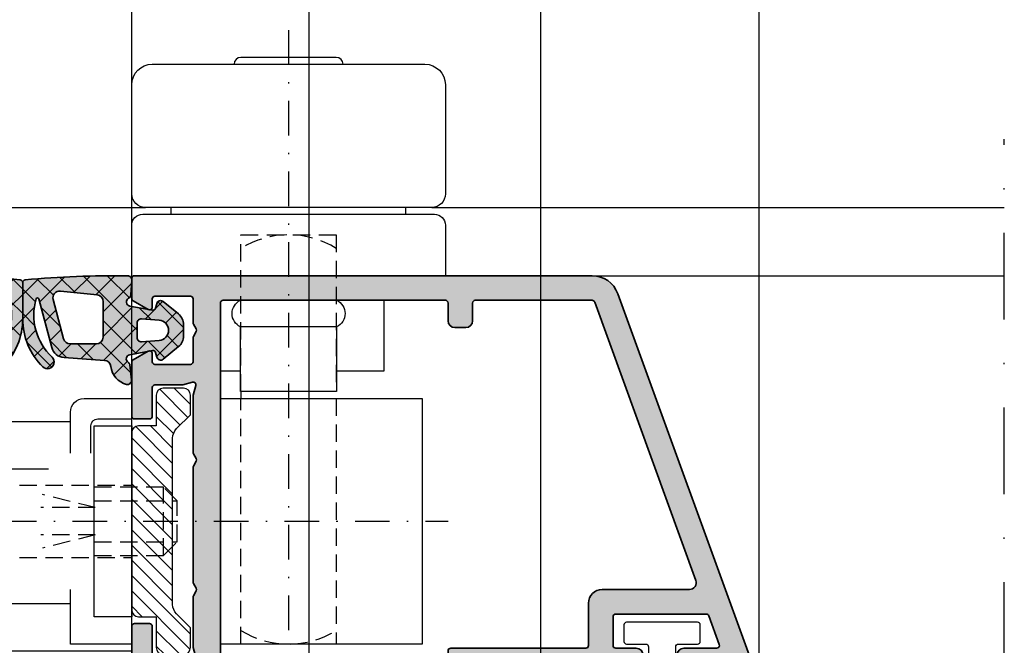
# Model space of a CAD drawing. Units: millimetres. Extents: x 0 to 29901, y 0 to 31204.
# Drawn here: x 2600 to 2672, y 477 to 523 of the extents above; entities that cross this region are included whole.
import ezdxf

# ---------------------------------------------------------------- set-up
doc = ezdxf.new("R2010")
doc.units = ezdxf.units.MM
doc.linetypes.add('STRICHLINIE', pattern=[19.049999999999997, 12.7, -6.35])
doc.linetypes.add('STRICHPUNKT', pattern=[25.4, 12.7, -6.35, 0, -6.35])
for name, color, linetype in [('Achse', 104, 'STRICHPUNKT'), ('Averdeckt', 130, 'STRICHLINIE'), ('Bemassung', 6, 'Continuous'), ('GUMMI', 3, 'Continuous'), ('UMRISS02', 1, 'Continuous'), ('UMRISS05', 3, 'Continuous')]:
    doc.layers.add(name, color=color, linetype=linetype)
for name, color, linetype, lineweight in [('Aluminium-AM_0', 40, 'Continuous', 35), ('AM_8', 251, 'Continuous', 18), ('Gummi-AM_0', 185, 'Continuous', 35), ('Schraffur', 251, 'Continuous', 25)]:
    doc.layers.add(name, color=color, linetype=linetype, lineweight=lineweight)
doc.styles.add('BEMTEXT', font='ARIALN.TTF')
doc.dimstyles.new('1-1', dxfattribs={"dimtxt": 3.5, "dimasz": 3, "dimexe": 1.5, "dimexo": 0, "dimgap": 1, "dimtad": 1, "dimdec": 8, "dimzin": 9, "dimdsep": 46, "dimtxsty": 'BEMTEXT', "dimcen": -3, "dimclrd": 256, "dimclre": 256, "dimclrt": 30, "dimadec": 1, "dimazin": 2, "dimtfac": 0.5, "dimtdec": 8, "dimtmove": 0, "dimatfit": 3, "dimfxl": 1, "dimtolj": 2, "dimlwd": -1, "dimlwe": -1, "dimarcsym": 0})

# ---------------------------------------------------------------- blocks, each defined once
blk = doc.blocks.new('08300610')
at = {"layer": 'AM_8'}
h = blk.add_hatch(color=253, dxfattribs=at)
h.dxf.hatch_style = 1
h.paths.add_polyline_path([(-7.817362943358532, -0.3000024855736285, 0.3889772581177878), (-8.000000000000128, -0.4992473806096939), (-8.000000000000114, -3.154970606827451, 0.1994820439444816), (-6.534603329845861, -6.681814393922656, 1.013509503586138), (-5.847099726416704, -5.972504196734929, -0.2810699124429477), (-7.015501218565891, -1.691301149828809, -0.759499846501679), (-6.822846864424657, -1.693205668074673), (-5.867417444454901, -5.258846787695063, 0.3204705546190493), (-4.969912496897362, -5.997679633541509), (-1.992096891852217, -6.201899171601839, -0.3657799159970961), (-1.528788246805975, -6.65097416853711, 0.3214175668378214), (-0.3740667424984223, -7.963175293322393, 0.5276326600172381), (-0.009607850891270697, -7.627812495844357), (-0.1360776693529011, -6.540022287866941, 0.212711092965623), (-0.2664654259664032, -6.333540685016846, -0.674619120220132), (-0.1534516409092408, -5.788795734370201), (1.51089138841512, -5.48720753238837, -0.3902319232357064), (1.739735486647662, -5.632233499726373), (1.827583348597904, -5.960049598451969, 0.5442567612903606), (2.307096578184033, -6.114773993568717), (3.432476327262659, -5.195897296989958, 0.2252141010004861), (3.800017500001104, -4.421303318302452), (3.800017500001104, -3.579350204864596, 0.2264966766992219), (3.428687778964663, -2.801678242950139), (2.305918283391763, -1.894031000202773, 0.5426759805343399), (1.827541624189203, -2.049678768292719), (1.739737221550165, -2.37733259328979, -0.3902307444360622), (1.510893917607241, -2.522358689180522), (-0.1534776275569623, -2.220772223823278, -0.7293011241899652), (-0.2282718705597264, -1.654390557735045, 0.2758974361677428), (-0.05696327277063751, -1.398838383742609), (-0.0004287868044761112, -0.3156508329100091, 0.4274460741748075), (-0.2978673144262181, -2.203589417604235e-05, 0.0235301360141525)])
h.paths.add_polyline_path([(-2.09998399999813, -1.904942346492899), (-2.09998399999813, -4.500020500000431, -0.4142135623730906), (-2.599983999998123, -5.000020500000431), (-4.517829397896245, -5.00002050000046, -0.3394517882698089), (-5.000791164285079, -4.629434302226445), (-5.771898618004061, -1.75172410812072, -0.5261296546360681), (-5.236670478608108, -1.125049583282647), (-2.547717626991019, -1.407681623880819, -0.3838627998149455)], flags=16)
h.paths.add_polyline_path([(0.7216266868925612, -3.159352236824503), (2.003921331460511, -3.25196372948946, -0.9303804568473021), (2.003922928118576, -4.748066703969783), (0.7216273255557879, -4.840681017062025, -0.4354924001739419), (0.4000160000018695, -4.541460445229466), (0.4000160000018695, -3.458572854784083, -0.4354917653681643)], flags=16)
at = {"layer": 'Schraffur'}
h = blk.add_hatch(dxfattribs=at)
h.set_pattern_fill('ANSI37', color=256, scale=0.4, style=0)
h.set_pattern_definition([(45, (0, 0), (-0.8980256121069152, 0.8980256121069154), []), (135, (0, 0), (-0.8980256121069154, -0.8980256121069152), [])])
edge = h.paths.add_edge_path()
edge.add_line((1.739737221550172, -2.377332593289765), (1.827541624189195, -2.04967876829275))
edge.add_arc((2.117317199702697, -2.127332588777108), 0.2999999999999967, 51.04791387598982, 164.9983970612977, ccw=False)
edge.add_line((2.305918283391762, -1.894031000202773), (3.428687778964672, -2.801678242950146))
edge.add_arc((2.800017500001104, -3.579350204864596), 1, 0, 51.047913875989025, ccw=False)
edge.add_line((3.800017500001104, -3.579350204864596), (3.800017500001104, -4.421303318302449))
edge.add_arc((2.800017500001104, -4.421303318302453), 1.000000000000001, -50.76823577281101, 2.2737367544323206e-13, ccw=False)
edge.add_line((3.432476327262663, -5.195897296989955), (2.30709657818403, -6.114773993568718))
edge.add_arc((2.117358930005565, -5.882395799962468), 0.2999999999999964, 195.0015985897721, 309.23176422718797, ccw=False)
edge.add_line((1.827583348597898, -5.960049598451945), (1.73973548664766, -5.632233499726368))
edge.add_arc((1.546551765709204, -5.684002698719378), 0.2000000000000135, 15.0015985897782, 100.2708650955859)
edge.add_line((1.510891388415132, -5.487207532388368), (-0.1534516409091395, -5.788795734370183))
edge.add_arc((-0.09996107496807838, -6.083988483866928), 0.3000000000002384, 100.2708650955696, 236.2882862597047)
edge.add_arc((-0.432969776964601, -6.583092886166575), 0.3000000000000103, 8.254402296144917, 56.28828625971721, ccw=False)
edge.add_line((-0.1360776693529004, -6.540022287866947), (-0.009607850891271141, -7.627812495844353))
edge.add_arc((-0.3064999585029895, -7.670883094144012), 0.3000000000000328, -103.01596896753699, 8.25440229615009, ccw=False)
edge.add_arc((-0.03623279999895956, -6.501714199999552), 1.500000100000372, 185.7107612777689, 256.9840310324817, ccw=False)
edge.add_arc((-2.026306695906957, -6.700727488066063), 0.4999999999999957, 5.710761277745849, 86.07678022569176)
edge.add_line((-1.992096891852228, -6.201899171601838), (-4.969912496897365, -5.997679633541509))
edge.add_arc((-4.901492888787885, -5.000023000613055), 0.9999999999999971, 195.0002812799725, 266.07678022569036, ccw=False)
edge.add_line((-5.867417444454901, -5.258846787695063), (-6.822846864424648, -1.693205668074711))
edge.add_arc((-6.919439319991568, -1.719088046782929), 0.1000000000002138, 15.00028127994979, 163.8669407610413)
edge.add_arc((-2.924177719596287, -2.874758755383795), 4.259049175269855, 163.8669407610781, 226.6632426980147)
edge.add_arc((-6.186092245882023, -6.331772261149778), 0.4939529029794594, -134.87442260314742, 46.66324269801481, ccw=False)
edge.add_arc((-3.02318560000014, -3.154970606827425), 4.976814399999973, 179.9999999999996, 225.1255773968533, ccw=False)
edge.add_line((-8.000000000000114, -3.154970606827391), (-8.000000000000128, -0.4992473806096882))
edge.add_arc((-7.800000000000129, -0.4992473806096929), 0.1999999999999984, 94.98038630822839, 179.9999999999987, ccw=False)
edge.add_arc((-0.8721855999975467, -79.99796049999969), 79.99999999999972, 89.5886712935349, 94.98038630822839, ccw=False)
edge.add_arc((-0.3000210079971097, -0.3000143051345863), 0.3000000000000134, -2.98771064314991, 89.5886712935366, ccw=False)
edge.add_line((-0.0004287868044769994, -0.3156508329100234), (-0.05696327277061641, -1.398838383742202))
edge.add_arc((-0.3565554939634978, -1.383201855967174), 0.3000000000002405, 295.316111795824, 357.0122893569305, ccw=False)
edge.add_arc((-0.09998824715604115, -1.925579259502735), 0.3000000000000401, 115.3161117957447, 259.7293650131262)
edge.add_line((-0.1534776275569811, -2.220772223823275), (1.510893917607234, -2.522358689180521))
edge.add_arc((1.546553504541183, -2.325563379633535), 0.1999999999999847, 259.7293650131279, 344.9983970612992)
edge = h.paths.add_edge_path(flags=16)
edge.add_line((2.00392133138142, -3.251963729483748), (0.7216266868925629, -3.159352236824503))
edge.add_arc((0.7000160000018703, -3.458572854784083), 0.3000000000000008, 85.86908491929908, 179.9999999999994)
edge.add_line((0.4000160000018695, -3.45857285478408), (0.4000160000018695, -4.541460445229461))
edge.add_arc((0.7000160000018703, -4.541460445229466), 0.3000000000000016, 179.9999999999992, 274.131037374112)
edge.add_line((0.7216273255557866, -4.840681017062025), (2.003922928197667, -4.748066703964071))
edge.add_arc((1.949894614233784, -4.000015274388399), 0.7499999999999902, 274.1310373801701, 445.8690849253573)
edge = h.paths.add_edge_path(flags=16)
edge.add_line((-5.000791164285076, -4.629434302226457), (-5.771898618004059, -1.751724108120726))
edge.add_arc((-5.288936851615226, -1.622310305894729), 0.5000000000000092, 83.99975326500157, 195.0005077151566, ccw=False)
edge.add_line((-5.236670478608119, -1.125049583282646), (-2.547717626991016, -1.407681623880819))
edge.add_arc((-2.599983999998138, -1.904942346492898), 0.5000000000000066, -3.979039320256561e-13, 83.99975326500021, ccw=False)
edge.add_line((-2.09998399999813, -1.904942346492902), (-2.09998399999813, -4.500020500000431))
edge.add_arc((-2.59998399999813, -4.500020500000431), 0.5, -90, 0, ccw=False)
edge.add_line((-2.59998399999813, -5.000020500000431), (-4.517829397896236, -5.00002050000046))
edge.add_arc((-4.51782939789625, -4.500020500000456), 0.5000000000000036, 195.0005077151572, 270.0000000000018, ccw=False)
at = {"layer": 'Gummi-AM_0'}
for points in [[(1.739737221550172, -2.377332593289765), (1.827541624189195, -2.04967876829275, -0.5426759805343725), (2.305918283391762, -1.894031000202773), (3.428687778964672, -2.801678242950146, -0.226496676699219), (3.800017500001104, -3.579350204864596), (3.800017500001104, -4.421303318302449, -0.2252141010004857), (3.432476327262663, -5.195897296989955), (2.30709657818403, -6.114773993568718, -0.5442567612903825), (1.827583348597898, -5.960049598451945), (1.73973548664766, -5.632233499726368, 0.3902319232356814), (1.510891388415132, -5.487207532388368), (-0.1534516409091395, -5.788795734370183, 0.6746191202202166), (-0.2664654259664303, -6.333540685016828, -0.2127110929656558), (-0.1360776693529004, -6.540022287866947), (-0.009607850891271141, -7.627812495844353, -0.5276326600173739), (-0.3740667424985418, -7.963175293322365, -0.3214175668377711), (-1.528788246805959, -6.65097416853726, 0.3657799159971877), (-1.992096891852228, -6.201899171601838), (-4.969912496897365, -5.997679633541509, -0.3204705546190487), (-5.867417444454901, -5.258846787695063), (-6.822846864424648, -1.693205668074711, 0.7594998465015763), (-7.015501218565873, -1.691301149828746, 0.2810699124429533), (-5.847099726416687, -5.972504196734945, -1.013509503586171), (-6.534603329845865, -6.68181439392265, -0.1994820439444844), (-8.000000000000114, -3.154970606827391), (-8.000000000000128, -0.4992473806096882, -0.3889772581177796), (-7.817362943358532, -0.3000024855736285, -0.02353013601415247), (-0.2978673144262274, -2.203589417604235e-05, -0.4274460741748305), (-0.0004287868044769994, -0.3156508329100234), (-0.05696327277061641, -1.398838383742202, -0.2758974361679215), (-0.2282718705595386, -1.654390557734956, 0.7293011241902061), (-0.1534776275569811, -2.220772223823275), (1.510893917607234, -2.522358689180521, 0.3902307444361104)], [(-5.000791164285076, -4.629434302226457), (-5.771898618004059, -1.751724108120726, -0.5261296546360658), (-5.236670478608119, -1.125049583282646), (-2.547717626991016, -1.407681623880819, -0.383862799814946), (-2.09998399999813, -1.904942346492902), (-2.09998399999813, -4.500020500000431, -0.4142135623730951), (-2.59998399999813, -5.000020500000431), (-4.517829397896236, -5.00002050000046, -0.3394517882698065)], [(2.00392133138142, -3.251963729483748), (0.7216266868925629, -3.159352236824503, 0.4354917653681633), (0.4000160000018695, -3.45857285478408), (0.4000160000018695, -4.541460445229461, 0.4354924001739449), (0.7216273255557866, -4.840681017062025), (2.003922928197667, -4.748066703964071, 0.9303804568473019)]]:
    blk.add_lwpolyline(points, format="xyb", close=True, dxfattribs=at)
blk = doc.blocks.new('08300651')
at = {"xscale": -1}
blk.add_blockref('08300610', (-16.00000000000475, 0), dxfattribs=at)
blk.add_blockref('08300610', (0, 0))
blk = doc.blocks.new('VSNF')
at = {"layer": 'Schraffur'}
h = blk.add_hatch(dxfattribs=at)
h.set_pattern_fill('ANSI31', color=256, scale=0.25, style=0)
h.set_pattern_definition([(135, (-1.999999999999915, -2.273736754432321e-13), (0.561266007566822, 0.5612660075668221), [])])
edge = h.paths.add_edge_path()
edge.add_line((2.999999999999972, -24.08578643762644), (2.999999999999972, -11.91421356237311))
edge.add_arc((3.999999999999976, -11.9142135623731), 1.000000000000004, 135.0000000000006, 180.0000000000006, ccw=False)
edge.add_line((3.292893218813418, -11.20710678118655), (4.30000000000004, -10.20000000000005))
edge.add_line((4.30000000000004, -10.20000000000005), (4.30000000000004, -8.75))
edge.add_arc((3.80000000000004, -8.75), 0.5, 0, 90)
edge.add_line((3.80000000000004, -8.25), (2.300000000000153, -8.25))
edge.add_arc((2.300000000000153, -8.75), 0.5, 90, 180)
edge.add_line((1.800000000000153, -8.75), (1.80000000000004, -11))
edge.add_line((1.80000000000004, -11), (0.5000000000000853, -11))
edge.add_arc((0.5000000000000853, -11.5), 0.5, 90, 180)
edge.add_line((8.526512829121202e-14, -11.5), (8.526512829121202e-14, -24.5))
edge.add_arc((0.5000000000000853, -24.5), 0.5, 180, 270)
edge.add_line((0.5000000000000853, -25), (1.80000000000004, -25))
edge.add_line((1.80000000000004, -25), (1.80000000000004, -27.25))
edge.add_arc((2.30000000000004, -27.25), 0.5, 180, 270)
edge.add_line((2.30000000000004, -27.75), (3.80000000000004, -27.75))
edge.add_arc((3.80000000000004, -27.25), 0.5, 270, 360)
edge.add_line((4.30000000000004, -27.25), (4.30000000000004, -25.7999999999995))
edge.add_line((4.30000000000004, -25.7999999999995), (3.292893218813418, -24.79289321881288))
edge.add_arc((3.999999999999841, -24.08578643762639), 0.9999999999998709, 180.0000000000028, 225.0000000000027, ccw=False)
for p, q in [((2.899999999999991, 4.499999999999901), (2.899999999999991, 5.000000000000028)), ((20.09999999999999, 4.499999999999915), (20.09999999999999, 5.000000000000028))]:
    blk.add_line(p, q)
for points in [[(15.5, 15.50000000000003, 0.4142135623730951), (15, 16.00000000000003), (8, 16.00000000000003, 0.4142135623730951), (7.5, 15.50000000000003)], [(0, 0), (0, 3.699999999999918, -0.4142135623730951), (0.7999999999999972, 4.499999999999915), (22.19999999999999, 4.499999999999915, -0.4142135623730951), (23, 3.699999999999918), (23, 0)]]:
    blk.add_lwpolyline(points, format="xyb")
blk.add_lwpolyline([(0, 6.000000000000028), (0, 14.0000000000001, -0.4142135623730951), (1.5, 15.5000000000001), (21.49999999999997, 15.5000000000001, -0.4142135623730951), (22.99999999999997, 14.0000000000001), (23, 6.000000000000028, -0.4142135623730951), (22, 5.000000000000028), (1, 5.000000000000028, -0.4142135623730951)], format="xyb", close=True)
at = {"layer": 'Achse', "ltscale": 0.2}
for points in [[(11.50000000000009, 18), (11.50000000000009, -27)], [(-19.88558573931833, -18), (23.19999999999999, -18.00000000000009)]]:
    blk.add_lwpolyline(points, dxfattribs=at)
at = {"layer": 'Averdeckt', "ltscale": 0.1}
for p, q in [((-19.09999999999988, -12.79999999999995), (-16.49999999999986, -12.79999999999995)), ((-16.49999999999986, -12.79999999999995), (-13.94999999999979, -15.35000000000002)), ((-16.49999999999986, -12.79999999999995), (-16.49999999999986, -23.19999999999993)), ((-13.94999999999979, -15.35000000000002), (1.4210854715202e-13, -15.35000000000002)), ((-13.94999999999979, -15.35000000000002), (-13.94999999999979, -20.65000000000009)), ((2.326380214838963, -15.5), (-2.749999999999915, -15.5)), ((2.326380214838963, -20.5), (2.326380214838963, -15.5)), ((3.326380214838963, -16.5), (2.326380214838963, -15.5)), ((-2.749999999999915, -16.5), (3.326380214838963, -16.5)), ((3.326380214838963, -19.5), (3.326380214838963, -16.5)), ((-2.749999999999915, -19.5), (3.326380214838963, -19.5)), ((2.326380214838963, -20.5), (3.326380214838963, -19.5)), ((-13.94999999999979, -20.65000000000009), (-16.49999999999986, -23.19999999999993)), ((-13.94999999999979, -20.65000000000009), (1.4210854715202e-13, -20.65000000000003)), ((-2.749999999999915, -20.5), (2.326380214838963, -20.5)), ((-16.49999999999986, -23.19999999999993), (-19.09999999999988, -23.19999999999993))]:
    blk.add_line(p, q, dxfattribs=at)
for points in [[(8, -8.477017237072282), (8, 2.999999999999893), (15, 3.000000000000014), (15, -8.477017237072275)], [(15.00000000000009, -9), (15.00000000000009, -27), (8.000000000000085, -27)], [(8.000000000000085, -27), (8.000000000000085, -9)], [(-2.673619785161037, -16.99999999999966), (-6.55000617096519, -16.03090340354868)], [(-2.673619785161037, -16.99999999999966), (-6.661481396815617, -16.99999999999966)], [(-2.673619785161037, -18.99999999999966), (-6.661481396815617, -18.99999999999966)], [(-2.673619785161037, -18.99999999999966), (-6.55000617096519, -19.96909659645064)]]:
    blk.add_lwpolyline(points, dxfattribs=at)
for centre, start, end in [((11.50000000000009, -3.625000000000114), 58.10920819815468, 121.8907918018453), ((11.50000000000009, -20.37499999999989), 238.1092081981556, 301.8907918018464)]:
    blk.add_arc(centre, 6.625000000000044, start, end, dxfattribs=at)
at = {"layer": 'UMRISS02'}
for p, q in [((7.976226163710606, -7.000000000000227), (6.499999999999289, -7.000000000000227)), ((8.000000000000085, -8.477017237072232), (8.000000000000085, -9))]:
    blk.add_line(p, q, dxfattribs=at)
for points in [[(7.976226163710606, -8.477017237072232), (7.976226163710606, -3.744250520797209, -0.637972257707102), (7.976226163710606, -1.799999999999955), (15.02377383628956, -1.799999999999955, -0.637972257707102), (15.02377383628956, -3.744250520797209), (15.02377383628956, -8.477017237072232)], [(2.999999999999972, -24.08578643762644), (2.999999999999972, -11.91421356237311, -0.198912367379658), (3.292893218813418, -11.20710678118655), (4.30000000000004, -10.20000000000005), (4.30000000000004, -8.75, 0.4142135623730951), (3.80000000000004, -8.25), (2.300000000000153, -8.25, 0.4142135623730951), (1.800000000000153, -8.75), (1.80000000000004, -11), (0.5000000000000853, -11, 0.4142135623730951), (8.526512829121202e-14, -11.5), (8.526512829121202e-14, -24.5, 0.4142135623730951), (0.5000000000000853, -25), (1.80000000000004, -25), (1.80000000000004, -27.25, 0.4142135623730951), (2.30000000000004, -27.75), (3.80000000000004, -27.75, 0.4142135623730951), (4.30000000000004, -27.25), (4.30000000000004, -25.7999999999995), (3.292893218813418, -24.79289321881288, -0.1989123673796573)]]:
    blk.add_lwpolyline(points, format="xyb", close=True, dxfattribs=at)
for points in [[(18.50000000000031, -1.799999999999955), (18.50000000000031, -7.000000000000227), (15.02377383628956, -7.000000000000227)], [(15.02377383628956, -3.744250520797209), (7.999042384878038, -3.744250520797209)], [(6.5, -9), (21.29999999999995, -9), (21.29999999999995, -27), (6.5, -27.00000000000001)], [(-4.500000000000028, -10.69999999999993), (-17.39999999999949, -10.69999999999993), (-19.09999999999988, -11.68149545762253), (-19.1000000000003, -25.29999999999961), (-15.39999999999978, -25.29999999999973), (-15.39999999999977, -27.50000000000006), (8.526512829121202e-14, -27.5), (8.526512829121202e-14, -27.5)], [(-19.09999999999988, -14.15771722552898), (-6.119213464668405, -14.15771722552898)], [(-0.01161628778405088, -27), (-4.499999999999915, -27), (-4.499999999999915, -23)], [(-4.499999999999915, -24.04228277447106), (-19.09999999999988, -24.04228277447106)]]:
    blk.add_lwpolyline(points, dxfattribs=at)
for points in [[(-4.500000000000028, -13), (-4.500000000000028, -10, -0.4142135623730951), (-3.500000000000028, -9), (-0.01161628778405088, -9)], [(-2.999999999999915, -13), (-2.999999999999915, -11, -0.4142135623730951), (-2.499999999999915, -10.5), (8.526512829121202e-14, -10.5)]]:
    blk.add_lwpolyline(points, format="xyb", dxfattribs=at)
blk.add_lwpolyline([(8.526512829121202e-14, -11), (8.526512829121202e-14, -24.99999999999998), (-2.749999999999915, -25), (-2.749999999999915, -11)], close=True, dxfattribs=at)
blk = doc.blocks.new('081024E')
at = {"layer": 'AM_8'}
h = blk.add_hatch(color=157, dxfattribs=at)
h.dxf.hatch_style = 1
h.paths.add_polyline_path([(37.89999999999979, 25.20000000000206, -0.4142135623730954), (37.69999999999979, 25.00000000000207), (36.30040556544851, 25.00000000000208, 0.08309359224724654), (35.8120533337627, 24.91827786340103), (35.33967751562877, 24.75562582536719, -0.4142135623731361), (34.95835149661178, 24.94161095170987), (34.93080035786966, 25.02162526853711, 0.3152987888790068), (34.65238050712107, 25.22390913074688), (33.73042553834246, 25.2400019145878, 0.4663076581549999), (33.42888331423278, 24.89311726652886), (33.81942292332907, 22.42734721805661, 0.2446984432290564), (33.98421808147095, 22.20463934367887), (34.20120615910646, 22.0988071868858, 0.7988945248116157), (34.44543533877397, 22.40302702431726), (36.3499999999997, 23.50262794416498, -0.5773502691896205), (36.49999999999967, 23.41602540378656), (36.49999999999966, 19.10000000000208, -0.4142135623730951), (36.19999999999973, 18.80000000000215), (35.98407708461321, 18.80000000000215, -0.1374799432255424), (35.82816858585566, 18.84369444014214), (34.30393899917149, 19.77087037324206, 0.5850073685774743), (33.99999999999981, 19.6000000000021), (33.9999999999998, 17.82584106542995, 0.2618237870818321), (34.48030500488973, 16.97148919877454), (36.25984749755493, 15.88900859199093, -0.2618237870818242), (36.49999999999989, 15.46183265866326), (36.5, 9.538167345614838, -0.2618237866136452), (36.25984749830373, 9.110991412742571), (34.48030500339249, 8.028510800319818, 0.2618237866136404), (33.99999999999991, 7.174158934575239), (33.99999999999991, 5.400000000003065, 0.585007368577505), (34.30393899917175, 5.22912962676304), (35.82816858585571, 6.156305559863004, -0.1374799432255678), (35.98407708461339, 6.20000000000304), (36.19999999999985, 6.200000000003037, -0.4142135623730898), (36.49999999999989, 5.900000000002997), (36.49999999999989, 1.583974596218514, -0.5773502691896134), (36.34999999999992, 1.497372055840092), (34.44543533877419, 2.596972975687812, 0.7988945248115361), (34.2012061591067, 2.901192813119174), (33.98421808147111, 2.795360656326057, 0.2446984432290568), (33.81942292332928, 2.572652781948396), (33.42888331423299, 0.1068827334761622, 0.4663076581550359), (33.73042553834276, -0.2400019145828409), (34.65238050712133, -0.2239091307418022, 0.3588244853581826), (34.94749085704335, 0.01781676937898879, -0.4558744361955904), (35.33967751562886, 0.2443741746378159), (35.81205333376353, 0.08172213660382965, 0.08309359224719604), (36.30040556544909, 2.884803507186007e-12), (41.3, 2.97717406283482e-12, 0.4142135623730875), (41.5, 0.2000000000029729), (41.5, 1.300000000000722, 0.4142135623730951), (41.3, 1.500000000000718), (39.2, 1.500000000000718, -0.414213562373077), (39, 1.700000000000699), (38.99999999999989, 3.700928839452079, 0.06554346281521996), (38.9931851652577, 3.752692648472568), (38.80681483474211, 4.448236190980271, -0.5773502691896352), (39.05176380902044, 4.693185165258591), (39.74730735152826, 4.506814834742908, 0.06554346281525351), (39.79907116054878, 4.500000000000718), (43.44641016151368, 4.500000000000703, 0.131652497266588), (43.5464101612952, 4.52679491911768), (43.90000000124832, 4.730940107802653, -0.2679491923919276), (44.10000000122298, 4.730940107565004), (44.45358983841226, 4.526794919355339, 0.1316524978709963), (44.55358983860541, 4.500000000000718), (52.9464101615141, 4.500000000000714, 0.1316524975874381), (53.04641016151413, 4.526794919243844), (53.40000000000009, 4.730940107676506, -0.2679491924311505), (53.60000000000012, 4.730940107676531), (53.95358983848634, 4.526794919243819, 0.1316524975873756), (54.05358983848633, 4.500000000000718), (58.20092883945109, 4.500000000000714, 0.0655434628152561), (58.25269264847161, 4.506814834742904), (58.94823619097934, 4.693185165258587, -0.5773502691896287), (59.19318516525767, 4.448236190980289), (59.00681483474207, 3.752692648472454, 0.06554346281523067), (58.99999999999989, 3.700928839451961), (58.99999999999991, 1.700000000000699, -0.4142135623731054), (58.79999999999992, 1.500000000000696), (56.70000000000002, 1.500000000000714, 0.4142135623730968), (56.50000000000003, 1.300000000000718), (56.50000000000003, 0.2000000000007134, 0.414213562373096), (56.70000000000002, 7.176481631177012e-13), (60.66491470389133, 7.105427357601002e-13, 0.2679491924311128), (60.83811978464821, 0.1000000000007049), (61.47320508075681, 1.20000000000071, 0.577350269189626), (61.29999999999992, 1.500000000000714), (60.70000000000002, 1.500000000000714, -0.4142135623730951), (60.50000000000003, 1.700000000000703), (60.50000000000003, 4.300000000000725, -0.4142135623730951), (60.70000000000002, 4.500000000000714), (62.44641016151392, 4.500000000000714, 0.1316524969811196), (62.54641016110104, 4.526794919005447), (62.90000000235955, 4.730940107914918, -0.2679491923570548), (63.1000000023117, 4.730940107465795), (63.45358983834701, 4.526794919454556, 0.1316524981233771), (63.55358983871199, 4.500000000000714), (65.30000000000004, 4.500000000000711, -0.4142135623730951), (65.50000000000003, 4.300000000000722), (65.50000000000003, 1.700000000000703, -0.4142135623730951), (65.30000000000004, 1.500000000000714), (64.69999999999992, 1.500000000000714, 0.577350269189626), (64.52679491924303, 1.20000000000071), (65.1618802153516, 0.1000000000007333, 0.2679491924311209), (65.33508529610853, 7.105427357601002e-13), (66.80000000000004, 7.105427357601002e-13, 0.4142135623730955), (67.00000000000003, 0.2000000000006992), (66.99999999999994, 33.76610749694388, 0.3152987888789827), (65.68404028665128, 35.6454927385157), (37.26840402866221, 45.98793852415919, 0.700207538209706), (37.02679491924023, 45.70000000000207), (37.89999999999987, 44.18756443469909), (37.89999999999987, 40.50000000000236, 0.4142135623730976), (38.39999999999988, 40.00000000000236), (39.1999999999999, 40.00000000000237, 0.4142135623730904), (39.69999999999989, 40.50000000000236), (39.69999999999991, 42.90176037702554, -0.5205670505517401), (39.96840402866505, 43.08969890118272), (42.06840402866512, 42.32536140922367, -0.315298788878988), (42.19999999999997, 42.1374228850665), (42.19999999999988, 35.5000000000024, -0.4142135623730924), (41.99999999999989, 35.30000000000241), (39.89999999999987, 35.30000000000242, -0.4142135623730941), (39.69999999999988, 35.50000000000241), (39.69999999999988, 37.00000000000238, 0.4142135623730951), (39.19999999999988, 37.50000000000238), (38.39999999999988, 37.50000000000238, 0.414213562373093), (37.89999999999988, 37.00000000000238)])
h.paths.add_polyline_path([(39.69999999999985, 33.30000000000235, -0.4142135623730957), (39.89999999999997, 33.50000000000247), (42.9999999999999, 33.50000000000246, 0.4142135623730937), (43.9999999999999, 34.50000000000245), (43.99999999999995, 40.90824396765824, -0.5205670505517437), (44.67101007166278, 41.37809027805118), (65.06840402866519, 33.95404602110104, -0.3152987888789825), (65.20000000000005, 33.76610749694386), (65.20000000000005, 25.2000000000007, -0.4142135623731003), (65.00000000000004, 25.0000000000007), (63.70000000000006, 25.00000000000071, 0.4142135623730991), (63.20000000000005, 24.50000000000071), (63.20000000000005, 23.70000000000076, 0.4142135623730909), (63.70000000000005, 23.20000000000076), (65.00000000000006, 23.20000000000075, -0.4142135623730898), (65.20000000000005, 23.00000000000075), (65.20000000000005, 6.70000000000071, -0.4142135623730951), (65.00000000000006, 6.500000000000714), (38.50000000000001, 6.500000000000718, -0.4142135623730951), (38.30000000000001, 6.700000000000713), (38.30000000000002, 23.00000000000077, -0.4142135623730951), (38.50000000000001, 23.20000000000076), (39.49999999999986, 23.20000000000076, 0.4142135623730949), (39.69999999999985, 23.40000000000076)], flags=16)
at = {"layer": 'Aluminium-AM_0'}
for points in [[(37.02679491924022, 45.70000000000208, -0.7002075382158487), (37.26840402866532, 45.98793852415806), (65.68404028665128, 35.6454927385157, -0.3152987888789817), (66.99999999999994, 33.76610749694389), (67.00000000000003, 0.2000000000007011, -0.4142135623730955), (66.80000000000004, 7.124830348100019e-13), (65.33508529610853, 7.127521263881309e-13, -0.2679491924311257), (65.1618802153516, 0.1000000000007355), (64.52679491924303, 1.200000000000702, -0.5773502691896226), (64.6999999999999, 1.500000000000713), (65.30000000000004, 1.500000000000713, 0.4142135623730951), (65.50000000000003, 1.700000000000701), (65.50000000000003, 4.300000000000724, 0.4142135623730951), (65.30000000000004, 4.500000000000712), (63.55358983871199, 4.500000000000713, -0.1316524981233521), (63.45358983834703, 4.526794919454548), (63.10000000194665, 4.730940107676562, 0.2679491924311419), (62.90000000194661, 4.730940107676505), (62.54641016151393, 4.526794919243829, -0.1316524975874309), (62.44641016151391, 4.500000000000713), (60.70000000000002, 4.500000000000713, 0.4142135623730951), (60.50000000000003, 4.300000000000725), (60.50000000000003, 1.700000000000702, 0.4142135623730951), (60.70000000000002, 1.500000000000714), (61.29999999999993, 1.500000000000713, -0.5773502691896226), (61.4732050807568, 1.200000000000702), (60.83811978464823, 0.1000000000007363, -0.2679491924311252), (60.66491470389136, 7.136099944752305e-13), (56.70000000000002, 7.143383134360429e-13, -0.4142135623731013), (56.50000000000003, 0.2000000000007172), (56.50000000000003, 1.300000000000711, -0.4142135623730969), (56.70000000000002, 1.500000000000714), (58.79999999999993, 1.5000000000007, 0.4142135623730951), (58.99999999999991, 1.700000000000703), (58.99999999999989, 3.70092883945188, -0.06554346281521764), (59.00681483474204, 3.752692648472365), (59.19318516525766, 4.448236190980229, 0.5773502691896284), (58.9482361909794, 4.693185165258601), (58.25269264847159, 4.506814834742901, -0.0655434628152555), (58.20092883945108, 4.500000000000714), (54.05358983848635, 4.500000000000715, -0.1316524975873801), (53.95358983848635, 4.526794919243817), (53.60000000000011, 4.730940107676536, 0.2679491924311395), (53.40000000000009, 4.730940107676507), (53.04641016151413, 4.526794919243845, -0.1316524975874291), (52.94641016151411, 4.500000000000715), (44.5535898386054, 4.500000000000717, -0.1316524978710043), (44.45358983841226, 4.526794919355345), (44.10000000102983, 4.730940107676523, 0.267949192431153), (43.90000000102981, 4.730940107676495), (43.54641016151371, 4.526794919243833, -0.1316524975874291), (43.44641016151368, 4.500000000000703), (39.79907116054878, 4.500000000000718, -0.06554346281524484), (39.74730735152826, 4.506814834742904), (39.05176380902037, 4.693185165258605, 0.5773502691895861), (38.80681483474211, 4.448236190980232), (38.99318516525773, 3.752692648472468, -0.06554346281521117), (38.99999999999989, 3.700928839451983), (39, 1.700000000000706, 0.4142135623730799), (39.19999999999999, 1.500000000000718), (41.30000000000001, 1.500000000000717, -0.4142135623730951), (41.5, 1.300000000000714), (41.5, 0.2000000000029795, -0.4142135623730888), (41.30000000000001, 2.976693053830491e-12), (36.30040556544878, 2.87813545109074e-12, -0.08309359224722877), (35.81205333376306, 0.0817221366039936), (35.33967751562892, 0.2443741746377916, 0.414213562373123), (34.95835149661198, 0.05838904829514815), (34.93080035786986, -0.02162526853211164, -0.3152987888789998), (34.65238050712122, -0.2239091307418085), (33.73042553834273, -0.24000191458284, -0.4663076581550131), (33.42888331423299, 0.1068827334761774), (33.81942292332928, 2.5726527819484, -0.2446984432290323), (33.98421808147108, 2.795360656326047), (34.20120615910665, 2.901192813119146, -0.7988945248116811), (34.44543533877419, 2.596972975687813), (36.34999999999991, 1.497372055840096, 0.5773502691896225), (36.49999999999989, 1.583974596218504), (36.49999999999989, 5.900000000002969, 0.4142135623731215), (36.19999999999985, 6.200000000003038), (35.98407708461335, 6.200000000003038, 0.1374799432255291), (35.82816858585571, 6.156305559863008), (34.30393899917172, 5.22912962676302, -0.5850073685774778), (33.99999999999991, 5.400000000003083), (33.99999999999991, 7.174158934575225, -0.2618237868477233), (34.48030500414112, 8.028510800775202), (36.2598474983038, 9.110991412742614, 0.2618237866136282), (36.5, 9.538167345614887), (36.49999999999989, 15.46183265866322, 0.2618237870818378), (36.25984749755494, 15.88900859199092), (34.480305004141, 16.97148919922999, -0.2618237868477233), (33.9999999999998, 17.82584106542996), (33.99999999999981, 19.6000000000021, -0.5850073685775024), (34.3039389991715, 19.77087037324205), (35.82816858585559, 18.84369444014218, 0.1374799432255288), (35.98407708461312, 18.80000000000215), (36.19999999999973, 18.80000000000215, 0.414213562373109), (36.49999999999966, 19.1000000000021), (36.49999999999967, 23.41602540378657, 0.5773502691896236), (36.34999999999969, 23.50262794416498), (34.44543533877397, 22.40302702431726, -0.7988945248116791), (34.20120615910643, 22.09880718688581), (33.98421808147086, 22.20463934367891, -0.2446984432290322), (33.81942292332906, 22.42734721805667), (33.42888331423277, 24.8931172665289, -0.4663076581550126), (33.73042553834251, 25.2400019145878), (34.652380507121, 25.22390913074688, -0.3152987888790001), (34.93080035786964, 25.02162526853719), (34.95835149661176, 24.94161095170993, 0.4142135623731223), (35.3396775156287, 24.75562582536717), (35.81205333376284, 24.91827786340108, -0.08309359224722883), (36.30040556544856, 25.00000000000208), (37.6999999999998, 25.00000000000207, 0.4142135623730953), (37.89999999999979, 25.20000000000207), (37.89999999999988, 37.00000000000238, -0.414213562373093), (38.39999999999988, 37.50000000000238), (39.19999999999988, 37.50000000000238, -0.4142135623730951), (39.69999999999988, 37.00000000000238), (39.69999999999988, 35.50000000000241, 0.4142135623730951), (39.89999999999987, 35.30000000000242), (41.99999999999989, 35.30000000000241, 0.4142135623730951), (42.19999999999988, 35.5000000000024), (42.19999999999997, 42.13742288506648, 0.3152987888789834), (42.06840402866514, 42.32536140922366), (39.96840402866506, 43.08969890118272, 0.5205670505517456), (39.69999999999991, 42.90176037702555), (39.69999999999989, 40.50000000000236, -0.4142135623730919), (39.19999999999989, 40.00000000000237), (38.39999999999987, 40.00000000000236, -0.4142135623730951), (37.89999999999987, 40.50000000000236), (37.89999999999987, 44.18756443469909)], [(38.50000000000001, 23.20000000000076, 0.4142135623730951), (38.30000000000002, 23.00000000000076), (38.30000000000001, 6.70000000000072, 0.4142135623730951), (38.5, 6.500000000000718), (65.00000000000006, 6.500000000000713, 0.4142135623730951), (65.20000000000005, 6.700000000000716), (65.20000000000005, 23.00000000000074, 0.4142135623730951), (65.00000000000006, 23.20000000000075), (63.70000000000005, 23.20000000000076, -0.4142135623730951), (63.20000000000005, 23.70000000000076), (63.20000000000005, 24.50000000000071, -0.4142135623730951), (63.70000000000005, 25.00000000000071), (65.00000000000006, 25.0000000000007, 0.4142135623730951), (65.20000000000005, 25.2000000000007), (65.20000000000005, 33.76610749694386, 0.3152987888789843), (65.06840402866519, 33.95404602110104), (44.67101007166278, 41.37809027805118, 0.5205670505517428), (43.99999999999995, 40.90824396765824), (43.9999999999999, 34.50000000000245, -0.4142135623730932), (42.9999999999999, 33.50000000000246), (39.9000000000001, 33.50000000000247, 0.4142135623730965), (39.69999999999985, 33.30000000000248), (39.69999999999985, 23.40000000000077, -0.4142135623730951), (39.49999999999986, 23.20000000000076)]]:
    blk.add_lwpolyline(points, format="xyb", close=True, dxfattribs=at)
blk = doc.blocks.new('0810231')
blk.add_blockref('081024E', (0, 0))
blk = doc.blocks.new('082506')
blk.add_lwpolyline([(-41.50000000000269, 41.5999999999996), (-36.30000000000278, 41.59999999999963, -0.4142135623730946), (-36.10000000000278, 41.39999999999961), (-36.10000000000278, 40.19999999999965, -0.4142135623731158), (-36.30000000000278, 39.99999999999963), (-37.70000000000273, 39.99999999999963, 0.4142135623730951), (-37.90000000000273, 39.79999999999961), (-37.90000000000272, 37.9999999999998, 0.414213562373093), (-37.70000000000272, 37.79999999999981), (-25.70000000000212, 37.79999999999981, -0.4142135623730998), (-25.50000000000212, 37.59999999999982), (-25.50000000000215, 36.19999999999985, -0.4142135623730893), (-25.70000000000215, 35.99999999999986), (-41.80000000000247, 35.99999999999989, -0.4142135623730945), (-42.00000000000247, 36.19999999999987), (-42.00000000000247, 37.59999999999985, -0.4142135623730951), (-41.80000000000247, 37.79999999999984), (-40.10000000000272, 37.79999999999981, 0.4142135623730951), (-39.90000000000272, 37.9999999999998), (-39.90000000000273, 39.79999999999967, 0.4142135623730951), (-40.10000000000274, 39.99999999999969), (-41.5000000000027, 39.99999999999963, -0.4142135623731158), (-41.7000000000027, 40.19999999999965), (-41.7000000000027, 41.39999999999961, -0.4142135623730946)], format="xyb", close=True)
blk = doc.blocks.new('SSG k30')
at = {"layer": 'Achse', "ltscale": 0.5}
blk.add_line((-13.00000000000034, 63.99999999999976), (76.99999999999966, 63.99999999999976), dxfattribs=at)
at = {"layer": 'UMRISS02'}
blk.add_line((66.99999999999994, 33.7661074969439), (66.99999999999966, 63.99999999999976), dxfattribs=at)
at = {"layer": 'UMRISS05', "rotation": 270}
blk.add_blockref('082506', (0, 0), dxfattribs=at)
blk = doc.blocks.new('K2-7Essg')
at = {"layer": 'UMRISS02'}
for p, q in [((125, 74.99999999999997), (206, 75)), ((227, 75), (269, 75))]:
    blk.add_line(p, q, dxfattribs=at)
at = {"xscale": -1, "rotation": 270}
for name in ['SSG k30', '0810231']:
    blk.add_blockref(name, (205.0000000000002, 3.000000000000085), dxfattribs=at)
at = {"layer": 'GUMMI'}
blk.add_blockref('08300651', (205, 70.00000000000017), dxfattribs=at)
at = {"layer": 'UMRISS05'}
blk.add_blockref('VSNF', (205, 70.00000000000009), dxfattribs=at)
blk = doc.blocks.new('*D2940')
at = {"layer": 'Bemassung', "transparency": 16777216}
for p, q in [((2638.486823059939, 467.0714469481622), (2638.486823059939, 533.8792927644245)), ((2654.505084760156, 474.0714469481518), (2654.505084760156, 533.8792927644245)), ((2651.505084760156, 532.3792927644245), (2641.486823059939, 532.3792927644245))]:
    blk.add_line(p, q, dxfattribs=at)
for points in [[(2641.486823059939, 532.8792927644245), (2641.486823059939, 531.8792927644245), (2638.486823059939, 532.3792927644245)], [(2651.505084760156, 532.8792927644245), (2651.505084760156, 531.8792927644245), (2654.505084760156, 532.3792927644245)]]:
    blk.add_solid(points, dxfattribs=at)
at = {"layer": 'Defpoints', "color": 0, "transparency": 16777216}
for p in [(2638.486823059939, 532.3792927644245), (2654.505084760156, 474.0714469481518), (2638.486823059939, 467.0714469481622)]:
    blk.add_point(p, dxfattribs=at)
at = {"layer": 'Bemassung', "color": 30, "transparency": 16777216, "insert": (2646.495953910047, 535.1662982214503), "char_height": 3.5, "attachment_point": 5, "style": 'BEMTEXT'}
blk.add_mtext('\\A2;16', dxfattribs=at)
blk = doc.blocks.new('*D2941')
at = {"layer": 'Bemassung', "transparency": 16777216}
for p, q in [((2621.486823059939, 442.3714469481611), (2621.486823059939, 533.8792927644245)), ((2638.486823059939, 467.0714469481622), (2638.486823059939, 533.8792927644245)), ((2635.486823059939, 532.3792927644245), (2624.486823059939, 532.3792927644245))]:
    blk.add_line(p, q, dxfattribs=at)
for points in [[(2624.486823059939, 532.8792927644245), (2624.486823059939, 531.8792927644245), (2621.486823059939, 532.3792927644245)], [(2635.486823059939, 532.8792927644245), (2635.486823059939, 531.8792927644245), (2638.486823059939, 532.3792927644245)]]:
    blk.add_solid(points, dxfattribs=at)
at = {"layer": 'Defpoints', "color": 0, "transparency": 16777216}
for p in [(2621.486823059939, 532.3792927644245), (2638.486823059939, 467.0714469481622), (2621.486823059939, 442.3714469481611)]:
    blk.add_point(p, dxfattribs=at)
at = {"layer": 'Bemassung', "color": 30, "transparency": 16777216, "insert": (2629.986823059939, 535.1364551109456), "char_height": 3.5, "attachment_point": 5, "style": 'BEMTEXT'}
blk.add_mtext('\\A2;17', dxfattribs=at)
blk = doc.blocks.new('*D2942')
at = {"layer": 'Bemassung', "transparency": 16777216}
for p, q in [((2608.486823059939, 503.8714469481624), (2608.486823059939, 541.8792927644245)), ((2621.486823059939, 442.3714469481611), (2621.486823059939, 541.8792927644245)), ((2611.486823059939, 540.3792927644245), (2618.486823059939, 540.3792927644245))]:
    blk.add_line(p, q, dxfattribs=at)
for points in [[(2611.486823059939, 540.8792927644245), (2611.486823059939, 539.8792927644245), (2608.486823059939, 540.3792927644245)], [(2618.486823059939, 540.8792927644245), (2618.486823059939, 539.8792927644245), (2621.486823059939, 540.3792927644245)]]:
    blk.add_solid(points, dxfattribs=at)
at = {"layer": 'Defpoints', "color": 0, "transparency": 16777216}
for p in [(2621.486823059939, 540.3792927644245), (2608.486823059939, 503.8714469481624), (2621.486823059939, 442.3714469481611)]:
    blk.add_point(p, dxfattribs=at)
at = {"layer": 'Bemassung', "color": 30, "transparency": 16777216, "insert": (2614.986823059939, 543.1662982214503), "char_height": 3.5, "attachment_point": 5, "style": 'BEMTEXT'}
blk.add_mtext('\\A2;13', dxfattribs=at)
blk = doc.blocks.new('*D2943')
at = {"layer": 'Bemassung', "transparency": 16777216}
for p, q in [((2592.486823059939, 503.8714469481624), (2592.486823059939, 549.8792927644245)), ((2608.486823059939, 503.8714469481624), (2608.486823059939, 549.8792927644245)), ((2595.486823059939, 548.3792927644245), (2605.486823059939, 548.3792927644245))]:
    blk.add_line(p, q, dxfattribs=at)
for points in [[(2595.486823059939, 548.8792927644245), (2595.486823059939, 547.8792927644245), (2592.486823059939, 548.3792927644245)], [(2605.486823059939, 548.8792927644245), (2605.486823059939, 547.8792927644245), (2608.486823059939, 548.3792927644245)]]:
    blk.add_solid(points, dxfattribs=at)
at = {"layer": 'Defpoints', "color": 0, "transparency": 16777216}
for p in [(2608.486823059939, 548.3792927644245), (2592.486823059939, 503.8714469481624), (2608.486823059939, 503.8714469481624)]:
    blk.add_point(p, dxfattribs=at)
at = {"layer": 'Bemassung', "color": 30, "transparency": 16777216, "insert": (2600.486823059939, 551.1662982214503), "char_height": 3.5, "attachment_point": 5, "style": 'BEMTEXT'}
blk.add_mtext('\\A2;16', dxfattribs=at)
blk = doc.blocks.new('*D2946')
at = {"layer": 'Bemassung', "transparency": 16777216}
for p, q in [((2621.486823059939, 442.3714469481611), (2621.486823059939, 541.8792927644245)), ((2624.486823059939, 540.3792927644245), (2672.486823059939, 540.3792927644245))]:
    blk.add_line(p, q, dxfattribs=at)
blk.add_solid([(2624.486823059939, 540.8792927644245), (2624.486823059939, 539.8792927644245), (2621.486823059939, 540.3792927644245)], dxfattribs=at)
at = {"layer": 'Defpoints', "color": 0, "transparency": 16777216}
for p in [(2672.486823059939, 540.3792927644245), (2672.486823059939, 514.0714469481618), (2621.486823059939, 442.3714469481611)]:
    blk.add_point(p, dxfattribs=at)
blk = doc.blocks.new('_None')
blk = doc.blocks.new('*D2947')
at = {"layer": 'Bemassung', "transparency": 16777216}
for p, q in [((2608.486823059939, 450.3714469481611), (2608.486823059939, 549.8792927644245)), ((2611.486823059939, 548.3792927644245), (2672.486823059939, 548.3792927644245))]:
    blk.add_line(p, q, dxfattribs=at)
blk.add_solid([(2611.486823059939, 548.8792927644245), (2611.486823059939, 547.8792927644245), (2608.486823059939, 548.3792927644245)], dxfattribs=at)
at = {"layer": 'Defpoints', "color": 0, "transparency": 16777216}
for p in [(2672.486823059939, 548.3792927644245), (2672.486823059939, 514.0714469481618), (2608.486823059939, 450.3714469481611)]:
    blk.add_point(p, dxfattribs=at)

msp = doc.modelspace()

# ---------------------------------------------------------------- block references
at = {"layer": 'Bemassung'}
msp.add_blockref('K2-7Essg', (2403.486823059939, 434.0714469481518), dxfattribs=at)

# ---------------------------------------------------------------- dimensions: what is measured, and where the dimension line sits
for base, p1, p2, picture, middle in [((2608.486823059939, 548.3792927644245), (2592.486823059939, 503.8714469481624), (2608.486823059939, 503.8714469481624), '*D2943', (2600.486823059939, 551.1662982214503)), ((2621.486823059939, 540.3792927644245), (2608.486823059939, 503.8714469481624), (2621.486823059939, 442.3714469481611), '*D2942', (2614.986823059939, 543.1662982214503))]:
    dim = msp.add_linear_dim(base=base, p1=p1, p2=p2, angle=180, dimstyle='1-1', override={"dimdec": 1, "dimzin": 9}, dxfattribs=at)
    dim.commit()
    dim.dimension.update_dxf_attribs({"geometry": picture, "text_midpoint": middle})
for base, p1, picture, middle in [((2672.486823059939, 548.3792927644245), (2608.486823059939, 450.3714469481611), '*D2947', (2641.986823059939, 548.3792927644245)), ((2672.486823059939, 540.3792927644245), (2621.486823059939, 442.3714469481611), '*D2946', (2648.486823059939, 540.3792927644245))]:
    dim = msp.add_linear_dim(base=base, p1=p1, p2=(2672.486823059939, 514.0714469481618), angle=180, text=' ', dimstyle='1-1', override={"dimdec": 0, "dimblk2": 'None', "dimsah": 1, "dimse2": 1}, dxfattribs=at)
    dim.commit()
    dim.dimension.update_dxf_attribs({"geometry": picture, "text_midpoint": middle})
for base, p1, p2, picture, middle in [((2621.486823059939, 532.3792927644245), (2638.486823059939, 467.0714469481622), (2621.486823059939, 442.3714469481611), '*D2941', (2629.986823059939, 535.1364551109456)), ((2638.486823059939, 532.3792927644245), (2654.505084760156, 474.0714469481518), (2638.486823059939, 467.0714469481622), '*D2940', (2646.495953910047, 535.1662982214503))]:
    dim = msp.add_linear_dim(base=base, p1=p1, p2=p2, dimstyle='1-1', override={"dimdec": 1, "dimzin": 9}, dxfattribs=at)
    dim.commit()
    dim.dimension.update_dxf_attribs({"geometry": picture, "text_midpoint": middle})

doc.saveas('drawing.dxf')
